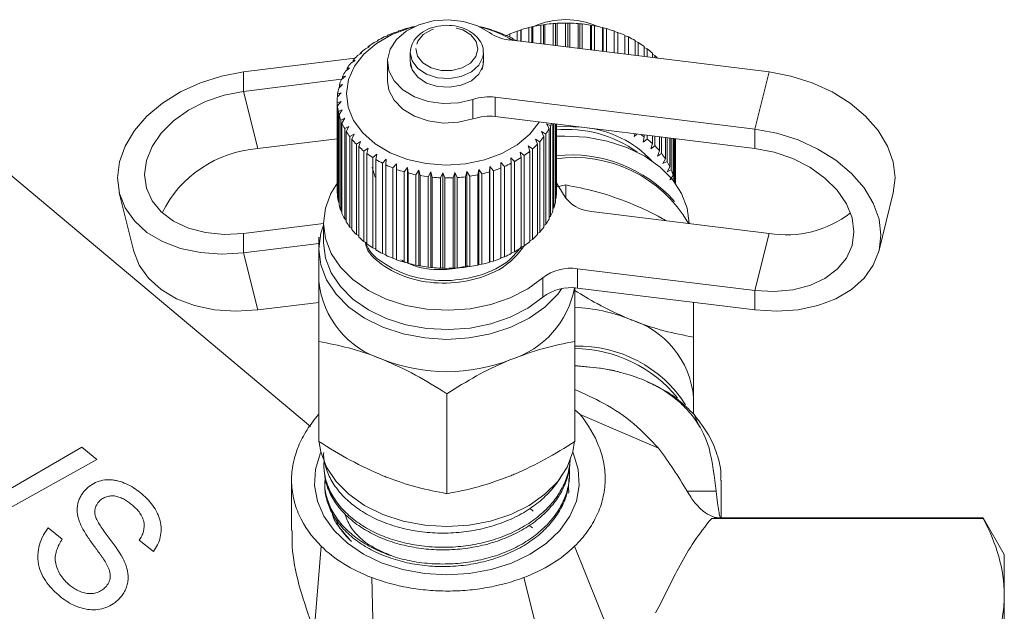
# Model space of a CAD drawing. Units: millimetres. Extents: x -103 to 584, y -55 to 343.
# Drawn here: x 400 to 454, y 228 to 260 of the extents above; entities that cross this region are included whole.
import ezdxf

# ---------------------------------------------------------------- set-up
doc = ezdxf.new("R2010")
doc.units = ezdxf.units.MM
doc.linetypes.add('PHANTOM', pattern=[12.7, 6.35, -1.27, 1.27, -1.27, 1.27, -1.27])

msp = doc.modelspace()

# ---------------------------------------------------------------- linework, layer by layer
at = {"color": 7, "linetype": 'Continuous', "lineweight": 15}
for p, q in [((421.688, 259.689), (421.651, 259.67)), ((425.548, 259.722), (425.502, 259.74)), ((425.72, 259.688), (425.548, 259.722)), ((428.184, 259.688), (428.356, 259.722)), ((428.184, 258.876), (428.184, 259.688)), ((428.356, 259.722), (428.402, 259.74)), ((428.356, 258.855), (428.356, 259.722)), ((428.402, 259.74), (428.402, 258.849)), ((428.841, 259.824), (428.995, 259.845)), ((428.841, 258.795), (428.841, 259.824)), ((428.995, 259.845), (429.066, 259.858)), ((428.995, 258.776), (428.995, 259.845)), ((429.066, 259.858), (429.066, 258.767)), ((429.516, 259.907), (429.65, 259.916)), ((429.516, 258.712), (429.516, 259.907)), ((429.65, 259.916), (429.745, 259.923)), ((429.65, 258.695), (429.65, 259.916)), ((429.745, 259.923), (429.745, 258.684)), ((430.2, 258.627), (430.2, 259.935)), ((430.2, 259.935), (430.311, 259.934)), ((430.311, 258.614), (430.311, 259.934)), ((430.311, 259.934), (430.43, 259.932)), ((430.43, 259.932), (430.43, 258.599)), ((430.884, 258.543), (430.884, 259.908)), ((430.884, 259.908), (430.972, 259.899)), ((430.972, 258.532), (430.972, 259.899)), ((430.972, 259.899), (431.112, 259.886)), ((431.112, 259.886), (431.112, 258.515)), ((431.559, 258.46), (431.559, 259.825)), ((431.559, 259.825), (431.622, 259.81)), ((431.622, 258.452), (431.622, 259.81)), ((431.622, 259.81), (431.782, 259.785)), ((431.782, 259.785), (431.782, 258.432)), ((432.217, 258.379), (432.217, 259.689)), ((432.217, 259.689), (432.254, 259.67)), ((420.475, 259.242), (420.269, 259.172)), ((420.46, 259.262), (420.475, 259.242)), ((420.46, 259.237), (420.46, 259.262)), ((421.046, 259.48), (420.852, 259.426)), ((421.056, 259.5), (421.046, 259.48)), ((421.651, 259.67), (421.473, 259.631)), ((426.163, 259.548), (426.143, 259.568)), ((426.351, 259.499), (426.163, 259.548)), ((426.745, 259.325), (426.752, 259.346)), ((426.948, 259.261), (426.745, 259.325)), ((426.752, 259.346), (426.752, 259.323)), ((426.957, 259.261), (427.152, 259.323)), ((426.957, 259.257), (426.957, 259.261)), ((427.152, 259.346), (427.152, 259.164)), ((427.553, 259.499), (427.741, 259.548)), ((427.553, 258.954), (427.553, 259.499)), ((427.741, 259.548), (427.761, 259.568)), ((427.741, 258.931), (427.741, 259.548)), ((427.761, 259.568), (427.761, 258.928)), ((432.254, 258.374), (432.254, 259.67)), ((432.254, 259.67), (432.431, 259.631)), ((432.431, 259.631), (432.431, 258.352)), ((432.848, 258.301), (432.848, 259.5)), ((432.848, 259.5), (432.859, 259.48)), ((432.859, 258.3), (432.859, 259.48)), ((432.859, 259.48), (433.052, 259.426)), ((433.052, 259.426), (433.052, 258.276)), ((433.444, 258.227), (433.444, 259.262)), ((433.444, 259.237), (433.635, 259.172)), ((433.635, 259.172), (433.635, 258.204)), ((419.467, 258.636), (419.244, 258.532)), ((419.401, 258.65), (419.467, 258.636)), ((419.401, 258.605), (419.401, 258.65)), ((419.947, 258.959), (419.73, 258.873)), ((419.906, 258.978), (419.947, 258.959)), ((419.906, 258.943), (419.906, 258.978)), ((427.125, 259.007), (441.328, 257.255)), ((427.288, 259.057), (427.321, 259.076)), ((427.502, 258.976), (427.288, 259.057)), ((427.321, 259.076), (427.321, 259.045)), ((433.999, 258.159), (433.999, 258.978)), ((433.999, 258.943), (434.174, 258.873)), ((434.174, 258.873), (434.174, 258.137)), ((434.504, 258.097), (434.504, 258.65)), ((434.504, 258.605), (434.66, 258.532)), ((419.043, 258.277), (418.815, 258.154)), ((418.952, 258.284), (419.043, 258.277)), ((418.952, 258.227), (418.952, 258.284)), ((421.702, 258.309), (421.702, 257.827)), ((425.702, 257.827), (425.702, 258.309)), ((434.66, 258.532), (434.66, 258.077)), ((434.952, 258.041), (434.952, 258.284)), ((434.952, 258.227), (435.089, 258.154)), ((435.089, 258.154), (435.089, 258.024)), ((418.674, 258.007), (412.576, 257.255)), ((418.68, 257.885), (418.45, 257.744)), ((418.565, 257.884), (418.68, 257.885)), ((418.565, 257.815), (418.565, 257.884)), ((420.452, 257.814), (420.452, 256.753)), ((418.153, 257.028), (417.93, 256.849)), ((417.996, 257.005), (418.153, 257.028)), ((417.996, 256.903), (417.996, 257.005)), ((418.382, 257.467), (418.154, 257.307)), ((418.245, 257.456), (418.382, 257.467)), ((418.245, 257.371), (418.245, 257.456)), ((417.937, 256.856), (412.576, 256.194)), ((417.997, 256.573), (417.781, 256.377)), ((417.822, 256.536), (417.997, 256.573)), ((417.822, 256.414), (417.822, 256.536)), ((417.915, 256.108), (417.709, 255.895)), ((417.724, 256.057), (417.915, 256.108)), ((417.724, 255.911), (417.724, 256.057)), ((417.702, 255.692), (417.702, 250.743)), ((417.704, 255.573), (417.909, 255.64)), ((417.704, 250.623), (417.704, 255.573)), ((417.909, 255.64), (417.715, 255.41)), ((417.715, 255.41), (417.715, 250.461)), ((440.555, 254.12), (426.352, 255.872)), ((416.232, 237.846), (395.857, 254.942)), ((417.763, 255.09), (417.978, 255.174)), ((417.763, 250.14), (417.763, 255.09)), ((417.978, 255.174), (417.8, 254.93)), ((417.8, 254.93), (417.8, 249.98)), ((417.899, 254.615), (418.121, 254.717)), ((417.899, 249.665), (417.899, 254.615)), ((418.121, 254.717), (417.961, 254.459)), ((417.961, 254.459), (417.961, 249.509)), ((440.555, 253.06), (426.352, 254.811)), ((429.146, 254.418), (429.372, 254.304)), ((429.293, 254.152), (429.146, 254.418)), ((429.372, 254.304), (429.372, 249.355)), ((429.504, 249.663), (429.504, 254.422)), ((429.559, 254.416), (429.559, 249.821)), ((429.641, 250.138), (429.641, 254.406)), ((429.669, 254.402), (429.669, 250.299)), ((429.7, 250.62), (429.7, 254.398)), ((429.702, 254.398), (429.702, 250.783)), ((418.11, 254.154), (418.338, 254.274)), ((418.11, 249.205), (418.11, 254.154)), ((418.338, 254.274), (418.198, 254.004)), ((418.198, 254.004), (418.198, 249.054)), ((418.395, 253.714), (418.624, 253.852)), ((418.624, 253.852), (418.506, 253.572)), ((428.882, 253.989), (429.111, 253.856)), ((429.008, 253.711), (428.882, 253.989)), ((429.111, 253.856), (429.111, 248.907)), ((429.293, 249.202), (429.293, 254.152)), ((433.957, 253.727), (433.977, 253.871)), ((434.1, 253.856), (433.957, 253.727)), ((434.504, 253.7), (434.504, 253.806)), ((434.66, 253.787), (434.66, 253.582)), ((434.952, 253.334), (434.952, 253.751)), ((413.349, 253.06), (417.702, 253.597)), ((418.395, 248.764), (418.395, 253.714)), ((418.506, 253.572), (418.506, 248.622)), ((418.748, 253.299), (418.977, 253.456)), ((418.748, 248.349), (418.748, 253.299)), ((418.977, 253.456), (418.881, 253.166)), ((428.551, 253.583), (428.78, 253.432)), ((428.654, 253.297), (428.551, 253.583)), ((428.654, 248.347), (428.654, 253.297)), ((428.78, 253.432), (428.78, 248.483)), ((429.008, 248.762), (429.008, 253.711)), ((434.437, 253.404), (434.504, 253.7)), ((434.66, 253.582), (434.437, 253.404)), ((434.861, 253.044), (434.952, 253.334)), ((435.089, 253.734), (435.089, 253.204)), ((435.339, 252.935), (435.339, 253.703)), ((435.454, 253.689), (435.454, 252.794)), ((435.659, 252.506), (435.659, 253.663)), ((435.751, 253.652), (435.751, 252.357)), ((435.908, 252.055), (435.908, 253.633)), ((435.975, 253.625), (435.975, 251.9)), ((436.082, 251.587), (436.082, 253.611)), ((436.124, 253.606), (436.124, 251.427)), ((436.18, 251.192), (436.18, 253.599)), ((436.195, 253.597), (436.195, 251.171)), ((436.202, 251.162), (436.202, 253.597)), ((418.881, 253.166), (418.881, 248.217)), ((419.166, 252.915), (419.391, 253.09)), ((419.166, 247.965), (419.166, 252.915)), ((419.391, 253.09), (419.32, 252.794)), ((419.32, 252.794), (419.32, 247.845)), ((419.644, 252.568), (419.861, 252.761)), ((419.861, 252.761), (419.816, 252.46)), ((427.704, 252.865), (427.924, 252.678)), ((427.758, 252.566), (427.704, 252.865)), ((427.924, 252.678), (427.924, 247.728)), ((428.156, 253.207), (428.382, 253.038)), ((428.235, 252.913), (428.156, 253.207)), ((428.235, 247.963), (428.235, 252.913)), ((428.382, 253.038), (428.382, 248.088)), ((435.089, 253.204), (434.861, 253.044)), ((435.224, 252.653), (435.339, 252.935)), ((435.454, 252.794), (435.224, 252.653)), ((419.644, 247.618), (419.644, 252.568)), ((419.816, 252.46), (419.816, 247.51)), ((420.174, 252.261), (420.382, 252.471)), ((420.174, 247.311), (420.174, 252.261)), ((420.382, 252.471), (420.362, 252.168)), ((420.362, 252.168), (420.362, 247.218)), ((420.75, 251.999), (420.946, 252.225)), ((420.946, 252.225), (420.952, 251.922)), ((420.946, 246.993), (420.946, 252.225)), ((426.649, 252.301), (426.849, 252.08)), ((426.651, 251.997), (426.649, 252.301)), ((427.199, 252.562), (427.41, 252.357)), ((427.227, 252.259), (427.199, 252.562)), ((427.227, 247.31), (427.227, 252.259)), ((427.41, 252.357), (427.41, 247.407)), ((427.758, 247.616), (427.758, 252.566)), ((435.522, 252.234), (435.659, 252.506)), ((435.751, 252.357), (435.522, 252.234)), ((419.769, 251.496), (419.612, 252.044)), ((420.75, 247.049), (420.75, 251.999)), ((420.952, 251.922), (420.952, 246.972)), ((421.365, 251.785), (421.545, 252.027)), ((421.365, 246.835), (421.365, 251.785)), ((421.545, 252.027), (421.578, 251.725)), ((421.545, 246.794), (421.545, 252.027)), ((421.578, 251.725), (421.578, 246.775)), ((422.01, 251.622), (422.173, 251.878)), ((422.01, 246.672), (422.01, 251.622)), ((422.173, 251.878), (422.231, 251.579)), ((422.173, 246.645), (422.173, 251.878)), ((422.677, 251.512), (422.821, 251.78)), ((422.821, 251.78), (422.904, 251.487)), ((422.821, 246.548), (422.821, 251.78)), ((423.358, 251.457), (423.48, 251.736)), ((423.48, 251.736), (423.587, 251.451)), ((423.48, 246.503), (423.48, 251.736)), ((424.043, 251.457), (424.142, 251.744)), ((424.142, 251.744), (424.272, 251.469)), ((424.142, 246.512), (424.142, 251.744)), ((424.723, 251.512), (424.799, 251.807)), ((424.799, 251.807), (424.949, 251.542)), ((424.799, 246.574), (424.799, 251.807)), ((425.391, 251.621), (425.441, 251.921)), ((425.391, 246.672), (425.391, 251.621)), ((425.441, 251.921), (425.61, 251.67)), ((425.441, 246.689), (425.441, 251.921)), ((425.61, 251.67), (425.61, 246.72)), ((426.036, 251.784), (426.06, 252.087)), ((426.036, 246.834), (426.036, 251.784)), ((426.06, 252.087), (426.246, 251.85)), ((426.06, 246.854), (426.06, 252.087)), ((426.246, 251.85), (426.246, 246.9)), ((426.651, 247.048), (426.651, 251.997)), ((426.849, 252.08), (426.849, 247.13)), ((435.751, 251.795), (435.908, 252.055)), ((435.975, 251.9), (435.751, 251.795)), ((422.231, 251.579), (422.231, 246.629)), ((422.677, 246.562), (422.677, 251.512)), ((422.904, 251.487), (422.904, 246.538)), ((423.358, 246.507), (423.358, 251.457)), ((423.587, 251.451), (423.587, 246.501)), ((424.043, 246.507), (424.043, 251.457)), ((424.272, 251.469), (424.272, 246.519)), ((424.723, 246.562), (424.723, 251.512)), ((424.949, 251.542), (424.949, 246.593)), ((430.078, 250.542), (429.709, 251.153)), ((430.202, 251.066), (429.745, 250.965)), ((430.202, 250.341), (430.202, 251.066)), ((435.907, 251.34), (436.082, 251.587)), ((436.124, 251.427), (435.907, 251.34)), ((405.779, 250.629), (406.553, 247.494)), ((417.715, 250.611), (417.704, 250.623)), ((429.702, 250.783), (429.7, 250.78)), ((447.352, 247.494), (448.125, 250.629)), ((417.8, 250.106), (417.763, 250.14)), ((429.669, 250.299), (429.641, 250.271)), ((417.961, 249.614), (417.899, 249.665)), ((429.559, 249.821), (429.504, 249.775)), ((441.328, 248.416), (431.623, 249.613)), ((412.576, 248.416), (416.952, 248.956)), ((416.952, 248.975), (416.952, 247.914)), ((418.198, 249.142), (418.11, 249.205)), ((429.111, 248.907), (429.008, 248.839)), ((429.372, 249.355), (429.293, 249.295)), ((436.952, 248.956), (436.952, 248.975)), ((418.506, 248.694), (418.395, 248.764)), ((428.78, 248.483), (428.654, 248.41)), ((412.576, 247.355), (416.702, 247.864)), ((418.881, 248.276), (418.748, 248.349)), ((419.32, 247.892), (419.166, 247.965)), ((428.382, 248.088), (428.235, 248.014)), ((416.702, 247.561), (416.702, 245.793)), ((419.816, 247.547), (419.644, 247.618)), ((420.362, 247.245), (420.174, 247.311)), ((427.41, 247.407), (427.227, 247.34)), ((427.924, 247.728), (427.758, 247.656)), ((420.946, 246.993), (420.75, 247.049)), ((420.952, 246.972), (420.946, 246.993)), ((421.545, 246.794), (421.365, 246.835)), ((421.578, 246.775), (421.545, 246.794)), ((426.06, 246.854), (426.036, 246.834)), ((426.246, 246.9), (426.06, 246.854)), ((426.849, 247.13), (426.651, 247.069)), ((422.173, 246.645), (422.01, 246.672)), ((422.231, 246.629), (422.173, 246.645)), ((422.821, 246.548), (422.677, 246.562)), ((422.904, 246.538), (422.821, 246.548)), ((423.48, 246.503), (423.358, 246.507)), ((423.587, 246.501), (423.48, 246.503)), ((424.142, 246.512), (424.043, 246.507)), ((424.272, 246.519), (424.142, 246.512)), ((424.799, 246.574), (424.723, 246.562)), ((424.949, 246.593), (424.799, 246.574)), ((425.441, 246.689), (425.391, 246.672)), ((425.61, 246.72), (425.441, 246.689)), ((430.85, 246.478), (440.555, 245.281)), ((430.85, 245.418), (440.555, 244.221)), ((416.702, 244.634), (413.349, 244.221)), ((437.202, 242.729), (437.202, 244.634)), ((416.702, 237.013), (416.702, 242.493)), ((430.702, 237.013), (430.702, 242.493)), ((432.209, 241.015), (430.702, 241.173)), ((432.112, 241.024), (430.702, 241.165)), ((423.702, 234.156), (423.702, 239.635)), ((437.202, 238.517), (437.202, 239.429)), ((430.702, 238.748), (430.99, 238.496)), ((430.99, 238.496), (435.284, 236.653)), ((437.532, 237.807), (437.225, 238.496)), ((403.722, 236.697), (399.081, 233.999)), ((404.553, 236.023), (403.722, 236.697)), ((397.953, 232.361), (404.553, 236.023)), ((430.445, 235.927), (430.448, 235.986)), ((416.974, 235.607), (416.98, 235.462)), ((415.202, 234.903), (415.202, 232.146)), ((430.402, 234.98), (430.409, 235.125)), ((417.016, 234.664), (417.023, 234.52)), ((428.428, 233.204), (428.256, 233.349)), ((453.047, 232.799), (438.19, 232.799)), ((453.047, 232.827), (438.702, 232.827)), ((454.202, 230.827), (453.047, 232.827)), ((453.047, 232.799), (453.047, 232.827)), ((402.655, 231.671), (401.888, 232.293)), ((428.378, 232.279), (428.194, 232.425)), ((406.873, 231.604), (407.64, 230.983)), ((416.442, 226.587), (416.824, 231.279)), ((430.692, 231.279), (433.539, 224.187)), ((454.202, 230.827), (454.202, 228.616)), ((419.588, 229.569), (419.795, 221.737)), ((427.915, 229.569), (429.865, 221.737)), ((454.202, 228.616), (454.202, 214.327))]:
    msp.add_line(p, q, dxfattribs=at)
at = {"color": 8, "linetype": 'PHANTOM', "lineweight": 0}
for p, q in [((412.576, 256.194), (412.576, 257.255)), ((441.328, 257.255), (440.555, 254.12)), ((412.576, 256.194), (413.349, 253.06)), ((425.13, 254.689), (425.13, 255.749)), ((426.352, 255.872), (426.352, 254.811)), ((440.555, 254.12), (440.555, 253.06)), ((412.576, 248.416), (412.576, 247.355)), ((441.328, 248.416), (440.555, 245.281)), ((412.576, 247.355), (413.349, 244.221)), ((430.85, 246.478), (430.85, 245.418)), ((428.951, 244.914), (428.951, 245.974)), ((440.555, 244.221), (440.555, 245.281)), ((432.112, 241.024), (432.209, 241.015)), ((436.847, 234.291), (438.441, 234.291))]:
    msp.add_line(p, q, dxfattribs=at)
at = {"color": 7, "linetype": 'Continuous', "lineweight": 15, "flags": 128}
for points in [[(428.758, 254.515), (428.245, 253.854), (427.553, 253.269), (426.713, 252.791), (425.757, 252.439), (424.723, 252.224), (423.649, 252.157), (422.577, 252.239), (421.548, 252.468), (420.602, 252.834), (419.775, 253.323), (419.099, 253.917), (418.601, 254.593), (418.298, 255.324), (418.202, 256.084), (418.318, 256.842), (418.642, 257.569), (419.159, 258.238), (419.851, 258.823), (420.691, 259.301), (421.647, 259.653), (421.875, 259.714)], [(425.13, 255.749), (424.336, 255.56), (423.499, 255.52), (422.676, 255.633), (421.922, 255.891), (421.286, 256.277), (420.81, 256.765), (420.527, 257.323), (420.455, 257.913), (420.599, 258.497), (420.95, 259.036), (421.483, 259.493), (422.164, 259.838), (422.947, 260.049), (423.781, 260.111), (424.609, 260.02), (425.377, 259.783), (426.034, 259.415)], [(412.576, 257.255), (411.378, 257.032), (410.217, 256.666), (409.128, 256.167), (408.143, 255.55), (407.293, 254.835), (406.604, 254.044), (406.096, 253.199), (405.785, 252.327), (405.68, 251.455), (405.785, 250.608), (406.096, 249.813), (406.604, 249.094), (407.293, 248.472), (408.143, 247.967), (409.128, 247.593), (410.217, 247.363), (411.378, 247.283), (412.576, 247.355)], [(441.328, 257.255), (442.526, 257.032), (443.687, 256.666), (444.776, 256.167), (445.761, 255.55), (446.611, 254.835), (447.3, 254.044), (447.808, 253.199), (448.12, 252.327), (448.224, 251.455), (448.125, 250.629)], [(425.13, 254.689), (424.336, 254.499), (423.499, 254.459), (422.676, 254.572), (421.922, 254.83), (421.286, 255.216), (420.81, 255.704), (420.527, 256.262), (420.452, 256.753)], [(412.576, 256.194), (411.519, 255.989), (410.502, 255.643), (409.566, 255.168), (408.744, 254.583), (408.071, 253.91), (407.57, 253.176), (407.262, 252.409), (407.158, 251.637), (407.262, 250.891), (407.57, 250.2), (408.071, 249.589), (408.744, 249.083), (409.566, 248.7), (410.502, 248.456), (411.519, 248.361), (412.576, 248.416)], [(431.066, 254.23), (430.149, 254.278), (429.641, 254.258)], [(440.555, 244.221), (441.753, 244.148), (442.914, 244.228), (444.003, 244.459), (444.988, 244.832), (445.838, 245.337), (446.527, 245.959), (447.035, 246.679), (447.346, 247.474), (447.451, 248.32), (447.346, 249.193), (447.035, 250.064), (446.527, 250.909), (445.838, 251.701), (444.988, 252.416), (444.003, 253.032), (442.914, 253.531), (441.753, 253.897), (440.555, 254.12)], [(429.656, 253.732), (430.156, 253.748), (431.336, 253.68), (432.481, 253.468), (433.556, 253.117), (434.528, 252.639), (435.367, 252.048), (436.047, 251.363), (436.547, 250.604), (436.852, 249.795), (436.952, 248.975)], [(440.555, 245.281), (441.612, 245.226), (442.629, 245.322), (443.565, 245.566), (444.387, 245.948), (445.06, 246.454), (445.561, 247.065), (445.869, 247.757), (445.974, 248.502), (445.869, 249.274), (445.561, 250.042), (445.06, 250.776), (444.387, 251.448), (443.565, 252.033), (442.629, 252.508), (441.612, 252.855), (440.555, 253.06)], [(417.724, 251.192), (417.357, 250.604), (417.052, 249.795), (416.952, 248.961), (417.059, 248.127), (417.371, 247.319), (417.878, 246.563), (418.563, 245.88), (419.407, 245.293), (420.383, 244.819), (421.461, 244.473), (422.608, 244.265), (423.789, 244.202), (424.967, 244.286), (426.106, 244.515), (427.171, 244.88), (428.129, 245.372), (428.951, 245.974)], [(416.952, 248.872), (416.808, 248.42), (416.702, 247.561), (416.808, 246.701), (417.124, 245.868), (417.64, 245.086), (418.34, 244.379), (419.203, 243.769), (420.202, 243.274), (421.308, 242.909), (422.487, 242.686), (423.702, 242.611), (424.918, 242.686), (426.096, 242.909), (427.202, 243.274), (428.202, 243.769), (429.064, 244.379), (429.764, 245.086), (429.994, 245.391)], [(416.952, 247.914), (416.952, 247.9), (417.059, 247.066), (417.371, 246.259), (417.878, 245.502), (418.563, 244.819), (419.407, 244.232), (420.383, 243.758), (421.461, 243.412), (422.608, 243.204), (423.789, 243.142), (424.967, 243.226), (426.106, 243.454), (427.171, 243.82), (428.129, 244.311), (428.951, 244.914)], [(413.349, 244.221), (412.151, 244.148), (410.99, 244.228), (409.901, 244.459), (408.916, 244.832), (408.066, 245.337), (407.377, 245.959), (406.869, 246.679), (406.558, 247.474), (406.553, 247.494)], [(416.72, 236.957), (416.808, 236.448), (417.124, 235.615), (417.64, 234.833), (418.34, 234.126), (419.203, 233.516), (420.202, 233.021), (421.308, 232.656), (422.487, 232.433), (423.702, 232.358), (424.918, 232.433), (426.096, 232.656), (427.202, 233.021), (428.202, 233.516), (429.064, 234.126), (429.764, 234.833), (430.28, 235.615), (430.596, 236.448), (430.692, 237.043)], [(423.702, 229.706), (422.477, 229.78), (421.287, 229.999), (420.166, 230.357), (419.148, 230.844), (418.26, 231.446), (417.529, 232.145), (416.975, 232.921), (416.615, 233.753), (416.459, 234.615), (416.511, 235.484), (416.77, 236.334), (416.813, 236.43)], [(430.591, 236.43), (430.634, 236.334), (430.893, 235.484), (430.946, 234.615), (430.789, 233.753), (430.429, 232.921), (429.876, 232.145), (429.144, 231.446), (428.257, 230.844), (427.238, 230.357), (426.117, 229.999), (424.927, 229.78), (423.702, 229.706)]]:
    msp.add_lwpolyline(points, dxfattribs=at)
at = {"color": 8, "linetype": 'PHANTOM', "lineweight": 0, "flags": 128}
for points in [[(422.002, 258.533), (422.099, 258.121), (422.389, 257.757), (422.838, 257.486), (423.391, 257.339), (423.981, 257.335), (424.538, 257.474), (424.994, 257.739), (425.294, 258.099), (425.402, 258.509), (425.305, 258.921), (425.015, 259.285), (424.566, 259.556), (424.014, 259.703), (423.423, 259.707), (422.866, 259.568), (422.411, 259.302), (422.11, 258.943), (422.002, 258.533)], [(421.702, 258.322), (421.804, 257.863), (422.112, 257.451), (422.592, 257.132), (423.192, 256.941), (423.848, 256.898), (424.488, 257.008), (425.042, 257.259), (425.452, 257.624), (425.672, 258.062), (425.702, 258.304)], [(421.702, 257.841), (421.804, 257.381), (422.112, 256.97), (422.592, 256.651), (423.192, 256.46), (423.848, 256.417), (424.488, 256.527), (425.042, 256.778), (425.452, 257.142), (425.672, 257.581), (425.702, 257.827)]]:
    msp.add_lwpolyline(points, dxfattribs=at)
at = {"color": 7, "linetype": 'Continuous', "lineweight": 15}
for centre, radius, start, end in [((423.61, 252.059), 7.869, 102.153, 104.1422), ((424.025, 253.529), 6.366, 58.9862, 76.3295), ((423.856, 252.3), 7.619, 72.5314, 75.8377), ((430.048, 252.3), 7.619, 104.1623, 107.4686), ((430.147, 251.886), 8.045, 99.3432, 102.5317), ((430.202, 255.797), 4.324, 66.1463, 113.8537), ((430.192, 251.598), 8.337, 94.6472, 97.7608), ((430.202, 251.461), 8.474, 90.012, 93.092), ((430.203, 251.488), 8.447, 85.3771, 88.4636), ((430.222, 251.677), 8.257, 80.6815, 83.8152), ((430.283, 252.01), 7.918, 75.8632, 79.0856), ((423.045, 253.539), 6.28, 116.2377, 119.9989), ((423.309, 252.983), 6.896, 110.8725, 114.4062), ((423.501, 252.458), 7.454, 105.7882, 109.1431), ((427.377, 261.343), 2.35, 235.1494, 263.8495), ((424.024, 252.804), 7.088, 67.3608, 70.8303), ((424.264, 253.355), 6.487, 61.8849, 65.5657), ((429.881, 252.804), 7.088, 109.1697, 112.6392), ((430.403, 252.458), 7.454, 70.8569, 74.2118), ((430.595, 252.983), 6.896, 65.5938, 69.1275), ((430.859, 253.539), 6.28, 60.0011, 63.7623), ((422.718, 254.084), 5.644, 121.9578, 125.9966), ((431.187, 254.084), 5.644, 54.0034, 58.0422), ((421.951, 254.992), 4.453, 134.7599, 139.4901), ((422.344, 254.578), 5.024, 128.1081, 132.4726), ((431.56, 254.578), 5.024, 47.5274, 51.8919), ((431.897, 254.937), 4.532, 42.6417, 45.2187), ((421.566, 255.307), 3.956, 141.9707, 147.0891), ((421.223, 255.518), 3.553, 149.7684, 155.2674), ((420.95, 255.637), 3.255, 158.1322, 163.9616), ((420.772, 255.685), 3.07, 166.9745, 173.0356), ((420.704, 255.692), 3.002, 176.1344, 182.2875), ((420.752, 255.697), 3.05, 185.3932, 191.4808), ((426.008, 253.146), 2.748, 82.8176, 108.6502), ((420.913, 255.735), 3.215, 194.5133, 200.3905), ((426.008, 252.085), 2.748, 82.8176, 108.6502), ((421.171, 255.84), 3.494, 203.284, 208.8442), ((426.277, 255.82), 3.446, 333.9053, 336.2383), ((421.504, 256.035), 3.88, 211.5567, 216.7415), ((426.016, 255.96), 3.742, 325.7961, 331.1081), ((430.266, 247.54), 6.57, 54.1306, 95.4582), ((430.681, 248.45), 5.785, 42.9032, 84.5798), ((431.235, 249.203), 5.56, 53.9877, 56.2994), ((421.884, 256.332), 4.362, 219.256, 224.0514), ((425.256, 256.588), 4.731, 311.3673, 315.9104), ((425.649, 256.223), 4.194, 318.2928, 323.2158), ((431.56, 249.629), 5.024, 47.5274, 51.8919), ((413.814, 246.721), 6.355, 94.1955, 153.638), ((422.278, 256.729), 4.923, 226.3708, 230.7951), ((422.657, 257.212), 5.536, 232.935, 237.0261), ((424.869, 257.045), 5.33, 304.9745, 309.1705), ((430.477, 245.115), 7.599, 41.683, 95.8544), ((431.954, 250.042), 4.453, 40.5099, 45.2401), ((432.338, 250.357), 3.956, 32.9109, 38.0293), ((422.994, 257.751), 6.172, 239.0092, 242.8142), ((423.269, 258.308), 6.794, 244.6657, 248.2346), ((424.218, 258.125), 6.593, 293.5154, 297.1567), ((424.516, 257.569), 5.962, 299.0487, 302.9425), ((430.673, 245.364), 7.205, 29.9454, 98.2375), ((432.681, 250.569), 3.553, 24.7326, 30.2316), ((423.473, 258.841), 7.365, 249.9797, 253.3618), ((423.606, 259.305), 7.847, 255.0248, 258.2667), ((423.746, 259.558), 8.105, 278.5356, 281.7083), ((423.835, 259.163), 7.7, 283.3292, 286.6122), ((423.99, 258.671), 7.185, 288.2997, 291.738), ((432.954, 250.687), 3.255, 16.0384, 21.8678), ((423.675, 259.661), 8.209, 259.8705, 263.0163), ((423.7, 259.876), 8.426, 264.5825, 267.6742), ((423.702, 259.931), 8.481, 269.2235, 272.3017), ((423.709, 259.822), 8.372, 273.8543, 276.9593), ((433.12, 250.732), 3.083, 8.9349, 13.0187), ((420.703, 250.743), 3.001, 180.0002, 182.288), ((426.681, 250.744), 3.021, 351.5274, 357.6538), ((431.739, 251.555), 1.946, 211.3892, 266.5974), ((420.752, 250.747), 3.05, 185.3932, 191.4808), ((420.913, 250.786), 3.215, 194.5133, 200.3905), ((426.556, 250.767), 3.148, 342.5019, 348.4625), ((421.171, 250.89), 3.494, 203.284, 208.8442), ((426.328, 250.847), 3.39, 333.8833, 339.5568), ((442.286, 254.003), 5.669, 260.2777, 308.1149), ((421.504, 251.085), 3.88, 211.5567, 216.7415), ((426.016, 251.01), 3.742, 325.7961, 331.1081), ((421.884, 251.382), 4.362, 219.256, 224.0514), ((425.649, 251.273), 4.194, 318.2928, 323.2158), ((422.278, 251.78), 4.923, 226.3708, 230.7951), ((422.657, 252.262), 5.536, 232.935, 237.0261), ((424.869, 252.095), 5.33, 304.9745, 309.1705), ((425.256, 251.638), 4.731, 311.3673, 315.9104), ((422.994, 252.801), 6.172, 239.0092, 242.8142), ((424.218, 253.175), 6.593, 293.5154, 297.1567), ((424.516, 252.619), 5.962, 299.0487, 302.9425), ((423.269, 253.359), 6.794, 244.6657, 248.2346), ((423.473, 253.892), 7.365, 249.9797, 253.3618), ((423.606, 254.356), 7.847, 255.0248, 258.2667), ((423.835, 254.213), 7.7, 283.3292, 286.6122), ((423.99, 253.721), 7.185, 288.2997, 291.738), ((423.675, 254.711), 8.209, 259.8705, 263.0163), ((423.7, 254.926), 8.426, 264.5825, 267.6742), ((423.702, 254.981), 8.481, 269.2235, 272.3017), ((423.709, 254.872), 8.372, 273.8543, 276.9593), ((423.746, 254.608), 8.105, 278.5356, 281.7083), ((430.484, 244.028), 2.478, 81.5082, 128.2257), ((421.649, 246.26), 4.969, 185.3927, 253.0703), ((425.691, 246.353), 5.077, 287.3196, 349.5612), ((430.484, 242.967), 2.478, 81.5082, 128.2257), ((430.27, 235.129), 9.247, 68.2114, 87.3027), ((432.255, 238.962), 4.969, 5.3927, 73.0703), ((430.856, 235.21), 7.036, 32.8971, 91.2509), ((430.63, 234.751), 7.354, 39.2848, 89.4393), ((423.702, 250.355), 9.516, 248.419, 291.581)]:
    msp.add_arc(centre, radius, start, end, dxfattribs=at)
for points, knots in [([(425.682, 258.305), (425.688, 258.352), (425.714, 258.55), (425.57, 258.894), (425.274, 259.279), (424.829, 259.579), (424.282, 259.771), (423.674, 259.834), (423.065, 259.758), (422.509, 259.548), (422.063, 259.216), (421.764, 258.793), (421.722, 258.476), (421.702, 258.325)], [0, 0, 0, 0, 0.028351, 0.121349, 0.214041, 0.309478, 0.407485, 0.506488, 0.60592, 0.706002, 0.806949, 0.907683, 1, 1, 1, 1]), ([(421.702, 257.843), (421.705, 257.75), (421.712, 257.556), (421.806, 257.379), (421.855, 257.286)], [0, 0, 0, 0, 0.476638, 1, 1, 1, 1]), ([(425.593, 257.381), (425.615, 257.417), (425.697, 257.553), (425.688, 257.709), (425.682, 257.824)], [0, 0, 0, 0, 0.266126, 1, 1, 1, 1]), ([(433.702, 250.08), (433.619, 250.113), (432.991, 250.365), (431.806, 250.752), (430.74, 250.961), (430.202, 251.066)], [0, 0, 0, 0, 0.07008, 0.530779, 1, 1, 1, 1]), ([(435.684, 249.112), (435.619, 249.152), (434.972, 249.541), (434.303, 249.824), (433.702, 250.08)], [0, 0, 0, 0, 0.101255, 1, 1, 1, 1]), ([(416.702, 247.662), (416.702, 247.71), (416.702, 247.911), (416.702, 248.08), (416.702, 248.209)], [0, 0, 0, 0, 0.236619, 1, 1, 1, 1]), ([(419.225, 247.937), (419.249, 247.833), (419.37, 247.321), (420.282, 246.535), (421.807, 245.828), (423.689, 245.608), (425.541, 245.913), (427.098, 246.651), (427.673, 247.391), (427.932, 247.725)], [0, 0, 0, 0, 0.0409459, 0.201625, 0.3689024, 0.5319124, 0.6949224, 0.8621998, 1, 1, 1, 1]), ([(427.758, 247.675), (427.555, 247.415), (427.037, 246.751), (425.571, 246.063), (423.727, 245.745), (421.839, 245.955), (420.314, 246.656), (419.414, 247.397), (419.289, 247.864), (419.273, 247.925)], [0, 0, 0, 0, 0.11266, 0.288232, 0.459325, 0.630417, 0.805989, 0.974635, 1, 1, 1, 1]), ([(421.182, 246.965), (421.408, 246.853), (422.125, 246.496), (423.492, 246.351), (424.477, 246.554), (424.866, 246.635)], [0, 0, 0, 0, 0.2167364, 0.6901817, 1, 1, 1, 1]), ([(416.702, 242.493), (416.702, 242.951), (416.702, 243.872), (416.702, 244.968), (416.702, 245.574), (416.702, 245.793)], [0, 0, 0, 0, 0.387541, 0.778913, 1, 1, 1, 1]), ([(430.702, 245.415), (430.702, 245.32), (430.702, 244.84), (430.702, 243.875), (430.702, 242.955), (430.702, 242.493)], [0, 0, 0, 0, 0.109016, 0.551896, 1, 1, 1, 1]), ([(430.702, 245.289), (431.105, 245.039), (432.088, 244.429), (433.103, 243.98), (433.702, 243.716)], [0, 0, 0, 0, 0.410258, 1, 1, 1, 1]), ([(433.702, 243.716), (433.785, 243.682), (434.413, 243.43), (435.598, 243.043), (436.664, 242.834), (437.202, 242.729)], [0, 0, 0, 0, 0.07008, 0.530779, 1, 1, 1, 1]), ([(420.202, 241.506), (420.119, 241.54), (419.491, 241.792), (418.306, 242.179), (417.24, 242.388), (416.702, 242.493)], [0, 0, 0, 0, 0.07008, 0.530779, 1, 1, 1, 1]), ([(430.702, 242.493), (430.134, 242.385), (428.986, 242.166), (427.8, 241.727), (427.202, 241.506)], [0, 0, 0, 0, 0.495458, 1, 1, 1, 1]), ([(437.202, 242.729), (437.202, 242.494), (437.202, 241.786), (437.202, 240.644), (437.202, 239.836), (437.202, 239.429)], [0, 0, 0, 0, 0.197285, 0.595925, 1, 1, 1, 1]), ([(423.702, 239.635), (423.134, 239.991), (421.986, 240.709), (420.8, 241.239), (420.202, 241.506)], [0, 0, 0, 0, 0.495458, 1, 1, 1, 1]), ([(427.202, 241.506), (427.119, 241.472), (426.491, 241.211), (425.306, 240.631), (424.24, 239.969), (423.702, 239.635)], [0, 0, 0, 0, 0.07008, 0.530779, 1, 1, 1, 1]), ([(438.047, 236.653), (437.894, 237.182), (437.655, 237.688), (437.154, 238.407), (436.961, 238.642), (436.532, 239.085), (436.297, 239.294), (435.781, 239.684), (435.499, 239.867), (434.896, 240.197), (434.58, 240.343), (433.587, 240.727), (432.861, 240.912), (432.112, 241.024)], [0, 0, 0, 0, 0.25, 0.25, 0.375, 0.375, 0.5, 0.5, 0.625, 0.625, 0.75, 0.75, 1, 1, 1, 1]), ([(433.133, 240.819), (433.105, 240.828), (432.812, 240.922), (432.495, 240.971), (432.209, 241.015)], [0, 0, 0, 0, 0.0944656, 1, 1, 1, 1]), ([(430.702, 239.857), (431.233, 239.62), (432.417, 239.091), (433.994, 238.014), (434.854, 237.107), (435.284, 236.653)], [0, 0, 0, 0, 0.289289, 0.644715, 1, 1, 1, 1]), ([(437.225, 238.496), (436.954, 238.764), (436.42, 239.293), (435.548, 239.886), (434.926, 240.162), (434.688, 240.267)], [0, 0, 0, 0, 0.388247, 0.766503, 1, 1, 1, 1]), ([(416.824, 231.279), (416.297, 231.803), (415.898, 232.371), (415.485, 233.288), (415.381, 233.599), (415.241, 234.226), (415.205, 234.542), (415.201, 235.021), (415.208, 235.182), (415.239, 235.501), (415.263, 235.66), (415.358, 236.132), (415.453, 236.441), (415.706, 237.052), (415.864, 237.355), (416.233, 237.939), (416.445, 238.221), (416.68, 238.496)], [0, 0, 0, 0, 0.25, 0.25, 0.375, 0.375, 0.5, 0.5, 0.5625, 0.5625, 0.625, 0.625, 0.75, 0.75, 0.875, 0.875, 1, 1, 1, 1]), ([(430.99, 238.496), (431.435, 237.937), (431.787, 237.354), (432.082, 236.589), (432.134, 236.434), (432.222, 236.12), (432.259, 235.961), (432.344, 235.486), (432.368, 235.169), (432.351, 234.538), (432.31, 234.223), (432.161, 233.595), (432.052, 233.28), (431.771, 232.676), (431.599, 232.383), (431.193, 231.816), (430.958, 231.541), (430.692, 231.279)], [0, 0, 0, 0, 0.25, 0.25, 0.3125, 0.3125, 0.375, 0.375, 0.5, 0.5, 0.625, 0.625, 0.75, 0.75, 0.875, 0.875, 1, 1, 1, 1]), ([(438.681, 234.905), (438.687, 234.983), (438.723, 235.412), (438.542, 236.198), (438.109, 237.344), (437.545, 238.079), (437.225, 238.496)], [0, 0, 0, 0, 0.062292, 0.340167, 0.625366, 1, 1, 1, 1]), ([(416.702, 237.013), (417.271, 236.658), (418.418, 235.94), (419.604, 235.41), (420.202, 235.142)], [0, 0, 0, 0, 0.495458, 1, 1, 1, 1]), ([(427.202, 235.142), (427.285, 235.177), (427.913, 235.437), (429.098, 236.017), (430.164, 236.679), (430.702, 237.013)], [0, 0, 0, 0, 0.07008, 0.530779, 1, 1, 1, 1]), ([(430.015, 235.223), (429.977, 235.151), (429.872, 234.951), (429.649, 234.633), (429.35, 234.271), (429.009, 233.93), (428.634, 233.612), (428.225, 233.318), (427.779, 233.047), (427.305, 232.805), (426.808, 232.594), (426.291, 232.414), (425.749, 232.262), (425.193, 232.144), (424.632, 232.06), (424.065, 232.009), (423.489, 231.991), (422.916, 232.007), (422.353, 232.058), (421.801, 232.143), (421.255, 232.262), (420.729, 232.413), (420.227, 232.594), (419.751, 232.802), (419.298, 233.04), (418.741, 233.39), (418.251, 233.787), (417.841, 234.224), (417.574, 234.572), (417.353, 234.931), (417.176, 235.302), (417.048, 235.686), (416.956, 236.057), (416.959, 236.299), (416.96, 236.409)], [0, 0, 0, 0, 0.017032, 0.047599, 0.078832, 0.110296, 0.140618, 0.17115, 0.202346, 0.23377, 0.264107, 0.294654, 0.325867, 0.35731, 0.387619, 0.418138, 0.449321, 0.480734, 0.511037, 0.54155, 0.572726, 0.604131, 0.634434, 0.664948, 0.696128, 0.727536, 0.788236, 0.819379, 0.850751, 0.881037, 0.911533, 0.942694, 0.974084, 1, 1, 1, 1]), ([(416.984, 236.013), (416.977, 235.9), (416.955, 235.529), (417.036, 235.025), (417.206, 234.521), (417.439, 234.029), (417.761, 233.56), (418.167, 233.124), (418.626, 232.713), (419.158, 232.344), (419.753, 232.029), (420.386, 231.75), (421.069, 231.53), (421.786, 231.374), (422.522, 231.261), (423.278, 231.212), (424.037, 231.231), (424.792, 231.296), (425.536, 231.429), (426.25, 231.627), (426.941, 231.868), (427.589, 232.17), (428.179, 232.525), (428.726, 232.913), (429.205, 233.348), (429.603, 233.821), (429.945, 234.318), (430.202, 234.844), (430.362, 235.387), (430.432, 235.753), (430.442, 235.981), (430.447, 236.072)], [0, 0, 0, 0, 0.023109, 0.076266, 0.10335, 0.129515, 0.182735, 0.209854, 0.236012, 0.289218, 0.316327, 0.342503, 0.395742, 0.422869, 0.449061, 0.502334, 0.52948, 0.555661, 0.608908, 0.63604, 0.66225, 0.715562, 0.742727, 0.768929, 0.822221, 0.849375, 0.875596, 0.928929, 0.956104, 0.982339, 1, 1, 1, 1]), ([(430.423, 235.927), (430.424, 235.821), (430.427, 235.441), (430.274, 234.928), (430.048, 234.398), (429.757, 233.884), (429.379, 233.399), (428.923, 232.955), (428.417, 232.539), (427.703, 232.081), (426.899, 231.712), (426.207, 231.474), (425.491, 231.279), (424.746, 231.15), (423.991, 231.089), (423.232, 231.073), (422.296, 231.138), (421.395, 231.308), (420.703, 231.508), (420.039, 231.749), (419.425, 232.05), (418.874, 232.403), (418.369, 232.787), (417.836, 233.316), (417.438, 233.897), (417.208, 234.388), (417.042, 234.868), (417.009, 235.232), (416.988, 235.463)], [0, 0, 0, 0, 0.021184, 0.075274, 0.103027, 0.130984, 0.185088, 0.212847, 0.240811, 0.294909, 0.348955, 0.376685, 0.404619, 0.458678, 0.486415, 0.514356, 0.568407, 0.622408, 0.650115, 0.678025, 0.73204, 0.759754, 0.787672, 0.841676, 0.895633, 0.923317, 0.951205, 1, 1, 1, 1]), ([(417.045, 235.069), (417.029, 234.894), (417.002, 234.588), (417.074, 234.157), (417.21, 233.65), (417.442, 233.157), (417.761, 232.69), (418.137, 232.246), (418.593, 231.837), (419.12, 231.475), (419.691, 231.145), (420.322, 230.866), (420.997, 230.646), (421.699, 230.467), (422.432, 230.352), (423.18, 230.305), (423.933, 230.304), (424.688, 230.37), (425.424, 230.502), (426.144, 230.676), (426.834, 230.913), (427.475, 231.21), (428.08, 231.544), (428.627, 231.933), (429.101, 232.366), (429.525, 232.826), (429.868, 233.321), (430.12, 233.839), (430.313, 234.371), (430.408, 234.918), (430.421, 235.377), (430.399, 235.559), (430.394, 235.602)], [0, 0, 0, 0, 0.035196, 0.061482, 0.086849, 0.138446, 0.164736, 0.190106, 0.241705, 0.267996, 0.29339, 0.34504, 0.371359, 0.396738, 0.448359, 0.47466, 0.500068, 0.551747, 0.578079, 0.603488, 0.655168, 0.681501, 0.706916, 0.758608, 0.784946, 0.810383, 0.862121, 0.888485, 0.913908, 0.965616, 0.991962, 1, 1, 1, 1]), ([(406.922, 234.221), (406.801, 234.314), (406.679, 234.406), (406.424, 234.567), (406.292, 234.637), (406.018, 234.76), (405.875, 234.812), (405.66, 234.868), (405.588, 234.885), (405.444, 234.909), (405.371, 234.916), (405.153, 234.928), (405.011, 234.918), (404.737, 234.863), (404.603, 234.819), (404.352, 234.704), (404.233, 234.634), (404.068, 234.508), (404.016, 234.463), (403.919, 234.365), (403.873, 234.313), (403.827, 234.26)], [0, 0, 0, 0, 0.125, 0.125, 0.25, 0.25, 0.375, 0.375, 0.4375, 0.4375, 0.5, 0.5, 0.625, 0.625, 0.75, 0.75, 0.875, 0.875, 0.9375, 0.9375, 1, 1, 1, 1]), ([(430.379, 234.981), (430.376, 234.825), (430.37, 234.528), (430.259, 234.104), (430.072, 233.572), (429.788, 233.059), (429.419, 232.575), (429.103, 232.231), (428.751, 231.907), (428.358, 231.603), (427.933, 231.324), (427.48, 231.073), (427.002, 230.852), (426.495, 230.657), (425.97, 230.494), (425.43, 230.363), (424.881, 230.264), (424.318, 230.197), (423.752, 230.164), (423.188, 230.165), (422.63, 230.199), (422.074, 230.268), (421.531, 230.371), (421.005, 230.505), (420.501, 230.668), (420.014, 230.863), (419.555, 231.084), (419.127, 231.331), (418.734, 231.601), (418.372, 231.897), (418.05, 232.212), (417.768, 232.546), (417.53, 232.894), (417.333, 233.259), (417.182, 233.633), (417.081, 234.012), (417.03, 234.308), (417.028, 234.477), (417.028, 234.52)], [0, 0, 0, 0, 0.031109, 0.059066, 0.086053, 0.140946, 0.168917, 0.195971, 0.223214, 0.250749, 0.278686, 0.305747, 0.332997, 0.360541, 0.388487, 0.415534, 0.442771, 0.470301, 0.498233, 0.525262, 0.552479, 0.579989, 0.6079, 0.634938, 0.662166, 0.689687, 0.717611, 0.744617, 0.771813, 0.7993, 0.827188, 0.854204, 0.88141, 0.908908, 0.936808, 0.963807, 0.990995, 1, 1, 1, 1]), ([(420.202, 235.142), (420.285, 235.109), (420.913, 234.857), (422.098, 234.469), (423.164, 234.261), (423.702, 234.156)], [0, 0, 0, 0, 0.07008, 0.530779, 1, 1, 1, 1]), ([(423.702, 234.156), (424.271, 234.264), (425.418, 234.483), (426.604, 234.921), (427.202, 235.142)], [0, 0, 0, 0, 0.495458, 1, 1, 1, 1]), ([(438.702, 232.827), (438.702, 232.858), (438.702, 233.547), (438.702, 234.242), (438.702, 234.904)], [0, 0, 0, 0, 0.045633, 1, 1, 1, 1]), ([(430.361, 234.184), (430.366, 234.227), (430.376, 234.335), (430.359, 234.443), (430.349, 234.507)], [0, 0, 0, 0, 0.400829, 1, 1, 1, 1]), ([(403.827, 234.26), (403.781, 234.198), (403.734, 234.137), (403.653, 234.004), (403.619, 233.934), (403.559, 233.789), (403.533, 233.713), (403.496, 233.558), (403.484, 233.479), (403.466, 233.238), (403.48, 233.071), (403.534, 232.829), (403.557, 232.749), (403.613, 232.59), (403.646, 232.512), (403.678, 232.434)], [0, 0, 0, 0, 0.125, 0.125, 0.25, 0.25, 0.375, 0.375, 0.5, 0.5, 0.75, 0.75, 0.875, 0.875, 1, 1, 1, 1]), ([(404.635, 233.689), (404.661, 233.72), (404.688, 233.75), (404.745, 233.806), (404.776, 233.831), (404.871, 233.903), (404.943, 233.943), (405.095, 234.002), (405.175, 234.019), (405.34, 234.042), (405.425, 234.043), (405.593, 234.025), (405.678, 234.003), (405.844, 233.945), (405.924, 233.91), (406.08, 233.826), (406.156, 233.779), (406.304, 233.679), (406.374, 233.624), (406.444, 233.568)], [0, 0, 0, 0, 0.0625, 0.0625, 0.125, 0.125, 0.25, 0.25, 0.375, 0.375, 0.5, 0.5, 0.625, 0.625, 0.75, 0.75, 0.875, 0.875, 1, 1, 1, 1]), ([(407.64, 230.983), (407.726, 231.105), (407.808, 231.228), (407.933, 231.492), (407.984, 231.631), (408.052, 231.921), (408.071, 232.069), (408.07, 232.37), (408.052, 232.524), (407.997, 232.748), (407.975, 232.822), (407.919, 232.968), (407.886, 233.041), (407.78, 233.256), (407.695, 233.391), (407.506, 233.65), (407.401, 233.775), (407.171, 234.008), (407.047, 234.115), (406.922, 234.221)], [0, 0, 0, 0, 0.125, 0.125, 0.25, 0.25, 0.375, 0.375, 0.5, 0.5, 0.5625, 0.5625, 0.625, 0.625, 0.75, 0.75, 0.875, 0.875, 1, 1, 1, 1]), ([(436.847, 234.291), (436.988, 234.053), (437.13, 233.843), (437.424, 233.48), (437.576, 233.325), (437.889, 233.075), (438.046, 232.983), (438.368, 232.858), (438.534, 232.827), (438.702, 232.827)], [0, 0, 0, 0, 0.25, 0.25, 0.5, 0.5, 0.75, 0.75, 1, 1, 1, 1]), ([(438.702, 232.827), (438.679, 232.827), (438.658, 232.859), (438.627, 232.954), (438.618, 232.994), (438.598, 233.089), (438.587, 233.144), (438.557, 233.332), (438.537, 233.486), (438.493, 233.848), (438.468, 234.058), (438.441, 234.291)], [0, 0, 0, 0, 0.25, 0.25, 0.375, 0.375, 0.5, 0.5, 0.75, 0.75, 1, 1, 1, 1]), ([(404.441, 233.051), (404.437, 233.11), (404.433, 233.168), (404.442, 233.283), (404.455, 233.34), (404.49, 233.449), (404.512, 233.501), (404.568, 233.599), (404.602, 233.644), (404.635, 233.689)], [0, 0, 0, 0, 0.25, 0.25, 0.5, 0.5, 0.75, 0.75, 1, 1, 1, 1]), ([(406.444, 233.568), (406.519, 233.505), (406.594, 233.441), (406.734, 233.305), (406.798, 233.232), (406.916, 233.078), (406.97, 232.995), (407.057, 232.822), (407.091, 232.733), (407.153, 232.455), (407.144, 232.266), (407.074, 232.006), (407.044, 231.922), (406.968, 231.759), (406.921, 231.681), (406.873, 231.604)], [0, 0, 0, 0, 0.125, 0.125, 0.25, 0.25, 0.375, 0.375, 0.5, 0.5, 0.75, 0.75, 0.875, 0.875, 1, 1, 1, 1]), ([(405.989, 230.588), (405.758, 231.017), (405.463, 231.41), (405.021, 231.996), (404.875, 232.193), (404.678, 232.5), (404.615, 232.604), (404.533, 232.766), (404.507, 232.822), (404.465, 232.934), (404.452, 232.992), (404.441, 233.051)], [0, 0, 0, 0, 0.5, 0.5, 0.75, 0.75, 0.875, 0.875, 0.9375, 0.9375, 1, 1, 1, 1]), ([(417.445, 233.067), (417.446, 233.058), (417.481, 232.777), (417.845, 232.249), (418.265, 231.779), (418.479, 231.54)], [0, 0, 0, 0, 0.015196, 0.499085, 1, 1, 1, 1]), ([(418.13, 232.992), (418.232, 232.746), (418.502, 232.099), (419.425, 231.284), (420.343, 230.902), (420.743, 230.736)], [0, 0, 0, 0, 0.256426, 0.676536, 1, 1, 1, 1]), ([(438.19, 232.799), (437.84, 232.385), (437.523, 231.964), (436.951, 231.114), (436.696, 230.683), (435.994, 229.38), (435.61, 228.5), (435.114, 227.635)], [0, 0, 0, 0, 0.25, 0.25, 0.5, 0.5, 1, 1, 1, 1]), ([(453.047, 232.799), (453.407, 232.111), (453.697, 231.42), (454.095, 230.026), (454.202, 229.324), (454.202, 228.616)], [0, 0, 0, 0, 0.5, 0.5, 1, 1, 1, 1]), ([(401.888, 232.293), (401.835, 232.222), (401.782, 232.15), (401.688, 232.002), (401.644, 231.926), (401.523, 231.691), (401.456, 231.527), (401.361, 231.177), (401.331, 230.998), (401.318, 230.727), (401.318, 230.636), (401.331, 230.452), (401.344, 230.362), (401.396, 230.094), (401.455, 229.92), (401.609, 229.584), (401.706, 229.429), (401.922, 229.134), (402.043, 228.994), (402.239, 228.799), (402.305, 228.735), (402.443, 228.612), (402.514, 228.553), (402.585, 228.495)], [0, 0, 0, 0, 0.0625, 0.0625, 0.125, 0.125, 0.25, 0.25, 0.375, 0.375, 0.4375, 0.4375, 0.5, 0.5, 0.625, 0.625, 0.75, 0.75, 0.875, 0.875, 0.9375, 0.9375, 1, 1, 1, 1]), ([(403.678, 232.434), (403.767, 232.241), (403.875, 232.058), (404.108, 231.699), (404.231, 231.525), (404.482, 231.179), (404.609, 231.006), (404.796, 230.745), (404.858, 230.658), (404.976, 230.48), (405.034, 230.391), (405.085, 230.297)], [0, 0, 0, 0, 0.25, 0.25, 0.5, 0.5, 0.75, 0.75, 0.875, 0.875, 1, 1, 1, 1]), ([(418.479, 231.54), (418.112, 231.909), (417.738, 232.285), (417.656, 232.718), (417.654, 232.725)], [0, 0, 0, 0, 0.983891, 1, 1, 1, 1]), ([(403.059, 229.15), (402.968, 229.228), (402.877, 229.308), (402.715, 229.482), (402.642, 229.576), (402.511, 229.776), (402.452, 229.884), (402.359, 230.106), (402.323, 230.22), (402.276, 230.457), (402.269, 230.577), (402.284, 230.813), (402.311, 230.931), (402.382, 231.155), (402.427, 231.263), (402.531, 231.472), (402.593, 231.572), (402.655, 231.671)], [0, 0, 0, 0, 0.125, 0.125, 0.25, 0.25, 0.375, 0.375, 0.5, 0.5, 0.625, 0.625, 0.75, 0.75, 0.875, 0.875, 1, 1, 1, 1]), ([(416.28, 227.097), (416.037, 227.792), (415.545, 229.207), (415.215, 230.951), (415.231, 231.856), (415.236, 232.146)], [0, 0, 0, 0, 0.39705, 0.807349, 1, 1, 1, 1]), ([(419.588, 229.569), (419.043, 229.776), (418.531, 230.024), (417.6, 230.599), (417.183, 230.923), (416.824, 231.279)], [0, 0, 0, 0, 0.5, 0.5, 1, 1, 1, 1]), ([(430.692, 231.279), (430.329, 230.924), (429.909, 230.599), (428.974, 230.025), (428.461, 229.776), (427.915, 229.569)], [0, 0, 0, 0, 0.5, 0.5, 1, 1, 1, 1]), ([(405.868, 228.509), (405.925, 228.582), (405.98, 228.656), (406.072, 228.813), (406.113, 228.894), (406.18, 229.064), (406.208, 229.153), (406.245, 229.333), (406.256, 229.424), (406.269, 229.698), (406.242, 229.887), (406.17, 230.156), (406.139, 230.244), (406.071, 230.418), (406.031, 230.503), (405.989, 230.588)], [0, 0, 0, 0, 0.125, 0.125, 0.25, 0.25, 0.375, 0.375, 0.5, 0.5, 0.75, 0.75, 0.875, 0.875, 1, 1, 1, 1]), ([(405.085, 230.297), (405.136, 230.2), (405.185, 230.103), (405.255, 229.899), (405.278, 229.791), (405.284, 229.578), (405.266, 229.47), (405.213, 229.32), (405.189, 229.271), (405.134, 229.179), (405.102, 229.136), (405.07, 229.093)], [0, 0, 0, 0, 0.25, 0.25, 0.5, 0.5, 0.75, 0.75, 0.875, 0.875, 1, 1, 1, 1]), ([(427.915, 229.569), (427.273, 229.324), (426.602, 229.14), (425.552, 228.953), (425.193, 228.905), (424.473, 228.842), (424.113, 228.826), (423.393, 228.826), (423.034, 228.842), (422.316, 228.904), (421.955, 228.952), (420.903, 229.14), (420.231, 229.324), (419.588, 229.569)], [0, 0, 0, 0, 0.25, 0.25, 0.375, 0.375, 0.5, 0.5, 0.625, 0.625, 0.75, 0.75, 1, 1, 1, 1]), ([(405.07, 229.093), (405.01, 229.024), (404.947, 228.958), (404.799, 228.851), (404.716, 228.806), (404.545, 228.736), (404.456, 228.71), (404.269, 228.683), (404.176, 228.682), (403.988, 228.699), (403.894, 228.719), (403.713, 228.77), (403.625, 228.804), (403.454, 228.885), (403.37, 228.931), (403.21, 229.033), (403.134, 229.091), (403.059, 229.15)], [0, 0, 0, 0, 0.125, 0.125, 0.25, 0.25, 0.375, 0.375, 0.5, 0.5, 0.625, 0.625, 0.75, 0.75, 0.875, 0.875, 1, 1, 1, 1]), ([(402.585, 228.495), (402.707, 228.4), (402.83, 228.307), (403.09, 228.147), (403.226, 228.076), (403.506, 227.954), (403.654, 227.904), (403.954, 227.831), (404.106, 227.807), (404.414, 227.793), (404.569, 227.803), (404.868, 227.859), (405.014, 227.906), (405.293, 228.028), (405.423, 228.104), (405.603, 228.239), (405.661, 228.288), (405.768, 228.395), (405.818, 228.452), (405.868, 228.509)], [0, 0, 0, 0, 0.125, 0.125, 0.25, 0.25, 0.375, 0.375, 0.5, 0.5, 0.625, 0.625, 0.75, 0.75, 0.875, 0.875, 0.9375, 0.9375, 1, 1, 1, 1]), ([(454.202, 228.616), (454.202, 228.264), (454.176, 227.91), (454.072, 227.205), (453.995, 226.854), (453.696, 225.808), (453.405, 225.117), (453.047, 224.433)], [0, 0, 0, 0, 0.25, 0.25, 0.5, 0.5, 1, 1, 1, 1])]:
    msp.add_open_spline(points, degree=3, knots=knots, dxfattribs=at)
for points in [[(435.284, 236.653), (435.862, 235.885), (436.373, 235.094), (436.847, 234.291)], [(438.441, 234.291), (438.349, 235.082), (438.229, 235.87), (438.047, 236.653)], [(438.19, 232.799), (438.358, 232.818), (438.529, 232.827), (438.702, 232.827)]]:
    msp.add_open_spline(points, degree=3, dxfattribs=at)

doc.saveas('drawing.dxf')
